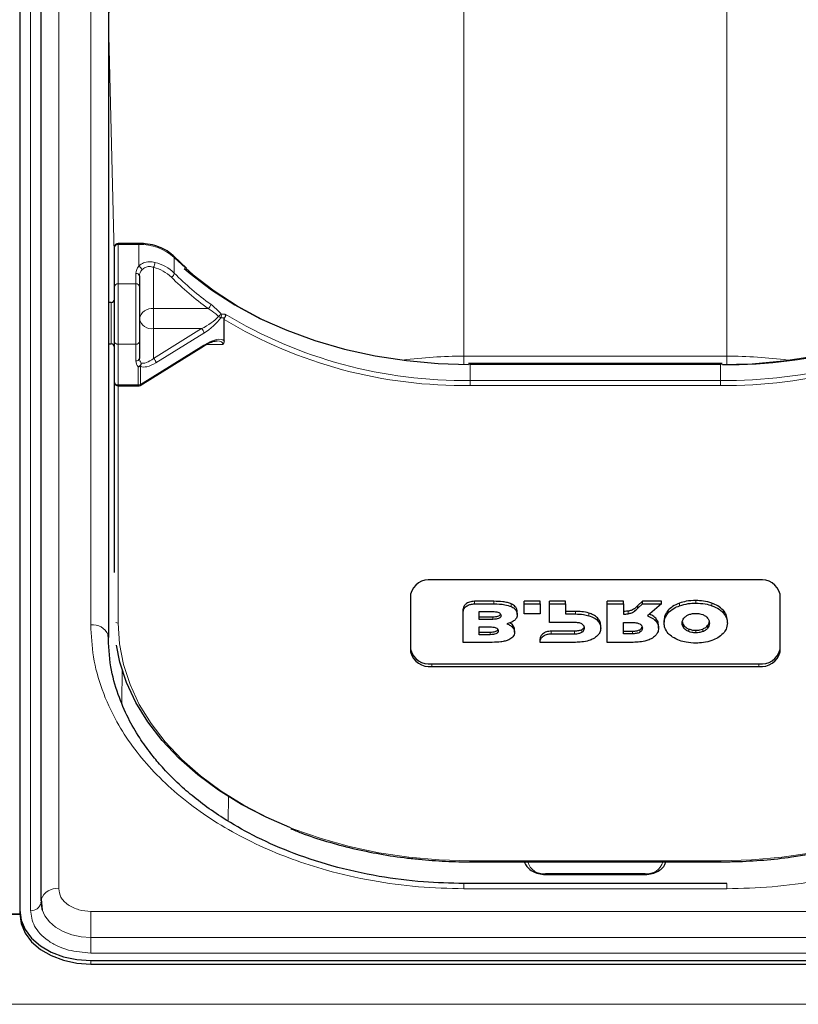
# Model space of a CAD drawing. Units: millimetres. Extents: x 0 to 210, y 0 to 297.
# Drawn here: x 82 to 88, y 249 to 256 of the extents above; entities that cross this region are included whole.
import ezdxf

# ---------------------------------------------------------------- set-up
doc = ezdxf.new("R2010")
doc.units = ezdxf.units.MM

msp = doc.modelspace()

# ---------------------------------------------------------------- linework, layer by layer
at = {"color": 8, "linetype": 'Continuous', "lineweight": 18}
for p, q in [((82.48213, 258.77641), (82.48213, 250.11436)), ((82.28269, 249.96233), (82.28269, 258.62439)), ((85.33248, 257.9802), (85.33248, 253.85985)), ((87.18248, 253.85985), (87.18248, 257.9802)), ((82.70748, 251.97051), (82.70748, 256.92026)), ((82.83248, 256.21646), (82.83248, 256.21386)), ((82.83248, 256.21646), (82.8325, 256.21244)), ((82.8325, 256.21244), (82.8325, 254.23683)), ((82.87498, 254.49147), (82.8325, 256.21244)), ((82.89998, 254.65283), (82.89998, 254.64472)), ((82.89998, 254.64472), (82.89998, 254.36824)), ((83.04563, 254.64472), (82.89998, 254.64472)), ((83.04563, 254.64472), (83.04563, 254.65283)), ((83.04563, 254.49271), (83.04563, 254.64472)), ((83.29547, 254.55423), (83.29547, 254.44364)), ((83.02498, 254.36824), (83.02498, 254.44196)), ((83.14998, 254.48491), (83.14998, 254.19479)), ((82.89998, 254.36824), (82.89998, 253.94438)), ((82.89998, 254.36824), (83.02498, 254.36824)), ((83.02498, 253.94438), (83.02498, 254.36824)), ((82.84998, 253.94683), (82.84998, 254.23683)), ((83.14998, 254.19479), (83.53357, 254.19479)), ((83.14998, 254.19479), (83.14998, 254.0535)), ((83.14998, 254.0535), (83.14998, 253.84452)), ((83.14998, 253.84452), (83.48779, 254.0535)), ((83.48779, 254.0535), (83.14998, 254.0535)), ((83.50386, 254.02249), (83.16605, 253.81351)), ((82.8325, 253.94683), (82.8325, 251.87134)), ((83.02498, 253.94438), (82.89998, 253.94438)), ((82.89998, 253.94438), (82.89998, 253.65725)), ((83.02498, 253.82615), (83.02498, 253.94438)), ((83.05695, 253.66156), (83.50386, 253.93804)), ((83.63676, 253.94144), (83.51956, 253.94144)), ((85.33248, 253.85985), (87.18248, 253.85985)), ((85.33248, 253.80204), (85.33248, 253.85985)), ((87.18248, 253.80204), (87.18248, 253.85985)), ((83.04088, 253.65725), (83.04088, 253.78493)), ((83.05695, 253.78924), (83.05695, 253.66156)), ((85.37748, 253.80023), (85.37748, 253.80834)), ((85.37748, 253.68964), (85.37748, 253.80023)), ((87.13748, 253.80023), (85.37748, 253.80023)), ((87.13748, 253.80023), (87.13748, 253.80834)), ((87.13748, 253.68964), (87.13748, 253.80023)), ((85.37748, 253.65431), (85.37748, 253.68964)), ((85.37748, 253.68964), (87.13748, 253.68964)), ((87.13748, 253.65431), (87.13748, 253.68964)), ((82.89998, 253.65725), (83.04088, 253.65725)), ((82.89998, 253.65725), (82.89998, 253.65068)), ((82.89998, 253.65068), (82.89998, 251.98223)), ((83.04088, 253.65068), (83.04088, 253.65725)), ((87.13748, 253.65431), (85.37748, 253.65431)), ((85.40768, 252.11735), (85.40768, 252.13578)), ((85.54412, 252.11735), (85.54412, 252.13578)), ((85.6664, 252.09887), (85.6664, 252.1173)), ((86.85055, 252.10461), (86.85055, 252.12304)), ((86.96456, 252.12275), (86.96456, 252.14119)), ((87.07856, 252.10461), (87.07856, 252.12304)), ((85.53709, 252.00848), (85.53709, 252.02691)), ((86.11769, 252.04669), (86.11769, 252.06513)), ((86.21198, 252.03453), (86.21198, 252.05296)), ((86.27369, 251.99999), (86.27369, 252.01842)), ((86.48804, 252.04793), (86.48804, 252.06636)), ((86.68249, 251.99825), (86.68249, 252.01668)), ((86.77113, 252.05442), (86.77113, 252.07286)), ((87.15799, 252.05442), (87.15799, 252.07286)), ((85.67526, 251.95231), (85.67526, 251.97074)), ((86.88138, 251.94642), (86.88138, 251.96485)), ((86.91587, 251.92226), (86.91587, 251.94069)), ((87.01325, 251.92226), (87.01325, 251.94069)), ((87.04774, 251.94642), (87.04774, 251.96485)), ((85.51783, 251.90095), (85.51783, 251.91939)), ((85.94814, 251.90728), (85.94814, 251.92572)), ((86.11084, 251.90733), (86.11084, 251.92576)), ((86.16341, 251.91776), (86.16341, 251.93619)), ((86.5182, 251.90733), (86.5182, 251.92576)), ((86.57076, 251.91775), (86.57076, 251.93618)), ((86.96456, 251.9137), (86.96456, 251.93213)), ((85.10748, 251.69665), (85.10748, 251.67821)), ((87.40748, 251.67821), (87.40748, 251.69665)), ((82.92611, 251.42146), (82.92772, 251.65555)), ((83.67456, 250.59035), (83.67574, 250.76181)), ((85.37498, 250.31014), (87.13998, 250.31014)), ((85.37498, 250.31014), (85.37498, 250.30357)), ((87.13998, 250.31014), (87.13998, 250.30357)), ((85.90748, 250.22114), (86.60748, 250.22114)), ((85.90748, 250.22114), (85.90748, 250.21457)), ((86.60748, 250.22114), (86.60748, 250.21457)), ((85.33248, 250.15097), (85.33248, 250.11436)), ((87.18248, 250.15097), (87.18248, 250.11436)), ((87.18248, 250.11436), (85.33248, 250.11436)), ((82.70748, 249.95501), (82.70748, 249.77185)), ((82.70748, 249.95501), (89.80748, 249.95501)), ((82.70748, 249.77185), (89.80748, 249.77185)), ((82.70748, 249.66196), (82.70748, 249.77185)), ((89.80748, 249.66196), (82.70748, 249.66196)), ((82.70748, 249.60877), (82.70748, 249.58403)), ((90.63248, 249.30118), (48.93248, 249.30118))]:
    msp.add_line(p, q, dxfattribs=at)
at = {"color": 7, "linetype": 'Continuous', "lineweight": 25}
for p, q in [((82.35713, 258.68803), (82.35713, 250.02597)), ((82.20748, 258.62439), (82.20748, 249.96233)), ((82.83248, 256.83187), (82.83248, 251.88212)), ((83.04563, 254.65283), (82.89998, 254.65283)), ((82.87498, 254.35135), (82.87498, 254.62783)), ((83.38221, 254.47787), (83.29247, 254.56242)), ((83.04998, 254.42507), (83.04998, 254.35135)), ((82.87498, 253.96281), (82.87498, 254.35135)), ((83.04998, 254.35135), (83.04998, 253.96281)), ((82.84998, 254.23683), (82.83248, 254.23683)), ((83.64585, 253.96697), (83.64585, 254.11865)), ((82.87498, 253.67568), (82.87498, 253.96281)), ((83.04998, 253.96281), (83.04998, 253.84458)), ((82.83248, 253.94683), (82.84998, 253.94683)), ((83.05403, 253.65442), (83.50094, 253.9309)), ((85.37748, 253.80834), (85.36615, 253.8085)), ((87.13748, 253.80834), (85.37748, 253.80834)), ((87.15025, 253.80864), (87.13748, 253.80834)), ((82.87498, 252.33723), (82.87498, 253.67568)), ((82.89998, 253.65068), (83.04088, 253.65068)), ((87.40748, 252.28624), (85.10748, 252.28624)), ((84.95748, 252.18491), (84.95748, 251.77955)), ((87.55748, 251.77955), (87.55748, 252.18491)), ((85.32811, 252.06359), (85.32811, 252.08203)), ((85.54412, 252.13578), (85.40768, 252.13578)), ((85.40768, 252.11735), (85.54412, 252.11735)), ((85.86984, 252.13578), (85.75669, 252.13578)), ((85.75669, 252.11735), (85.75669, 252.13578)), ((85.75669, 252.11735), (85.86984, 252.11735)), ((85.75669, 252.0467), (85.75669, 252.11735)), ((85.86984, 252.11735), (85.86984, 252.13578)), ((85.86984, 252.11735), (85.86984, 252.0467)), ((86.04798, 252.13578), (85.93483, 252.13578)), ((85.93483, 252.11735), (85.93483, 252.13578)), ((85.93483, 252.11735), (86.04798, 252.11735)), ((85.93483, 251.98647), (85.93483, 252.11735)), ((86.04798, 252.11735), (86.04798, 252.13578)), ((86.04798, 252.11735), (86.04798, 252.04669)), ((86.45533, 252.13578), (86.34219, 252.13578)), ((86.34219, 252.11734), (86.34219, 252.13578)), ((86.34219, 252.11734), (86.45533, 252.11734)), ((86.34219, 251.84711), (86.34219, 252.11734)), ((86.45533, 252.11734), (86.45533, 252.13578)), ((86.45533, 252.11734), (86.45533, 252.04636)), ((86.58962, 252.13578), (86.55789, 252.10593)), ((86.55789, 252.0875), (86.58962, 252.11734)), ((86.55789, 252.0875), (86.55789, 252.10593)), ((86.72288, 252.13578), (86.58962, 252.13578)), ((86.58962, 252.11734), (86.58962, 252.13578)), ((86.58962, 252.11734), (86.72288, 252.11734)), ((86.72288, 252.11734), (86.62448, 252.03241)), ((86.72288, 252.11734), (86.72288, 252.13578)), ((85.32811, 251.84711), (85.32811, 252.06359)), ((85.44001, 252.06332), (85.53709, 252.06332)), ((85.44001, 252.00848), (85.44001, 252.06332)), ((85.44001, 252.02691), (85.53709, 252.02691)), ((85.70869, 252.04323), (85.70869, 252.06166)), ((85.86984, 252.0467), (85.75669, 252.0467)), ((86.11769, 252.06513), (86.04798, 252.06513)), ((86.04798, 252.04669), (86.11769, 252.04669)), ((85.53709, 252.00848), (85.44001, 252.00848)), ((85.44012, 251.9558), (85.51783, 251.9558)), ((85.44012, 251.90095), (85.44012, 251.9558)), ((85.67526, 251.97074), (85.6583, 251.98439)), ((86.11084, 251.98647), (85.93483, 251.98647)), ((86.29541, 251.94709), (86.29541, 251.96553)), ((86.45533, 251.98647), (86.5182, 251.98647)), ((86.45533, 251.90733), (86.45533, 251.98647)), ((86.70277, 251.94709), (86.70277, 251.96553)), ((86.74227, 251.98223), (86.74227, 252.00066)), ((87.18684, 251.98223), (87.18684, 252.00066)), ((85.44012, 251.91939), (85.51783, 251.91939)), ((85.51783, 251.90095), (85.44012, 251.90095)), ((85.68926, 251.91776), (85.68926, 251.93619)), ((85.86858, 251.85353), (85.86858, 251.87196)), ((86.11084, 251.92576), (85.94814, 251.92572)), ((85.94814, 251.90728), (86.11084, 251.90733)), ((86.45533, 251.92576), (86.5182, 251.92576)), ((86.5182, 251.90733), (86.45533, 251.90733)), ((85.53269, 251.84711), (85.32811, 251.84711)), ((85.86861, 251.84711), (85.86858, 251.85353)), ((86.11769, 251.84711), (85.86861, 251.84711)), ((86.52505, 251.84711), (86.34219, 251.84711)), ((85.10748, 251.69665), (87.40748, 251.69665)), ((85.10748, 251.67821), (87.40748, 251.67821)), ((85.37498, 250.30357), (87.13998, 250.30357)), ((85.90748, 250.21457), (86.60748, 250.21457)), ((87.18248, 250.15097), (85.33248, 250.15097)), ((82.35769, 250.01536), (82.35748, 250.01934)), ((82.35876, 250.04019), (82.36651, 249.96348)), ((81.95746, 249.9342), (82.2075, 249.9342)), ((81.95748, 249.93758), (82.20748, 249.93758)), ((82.20748, 249.96233), (82.20748, 249.93758)), ((82.70748, 249.60877), (89.80748, 249.60877)), ((82.70748, 249.58403), (89.80748, 249.58403))]:
    msp.add_line(p, q, dxfattribs=at)
at = {"color": 8, "linetype": 'Continuous', "lineweight": 18, "flags": 128}
for points in [[(82.83248, 256.21646), (82.8424, 256.37052), (82.87128, 256.52338), (82.91888, 256.67388), (82.98485, 256.82087), (83.06869, 256.96324), (83.16976, 257.0999), (83.28729, 257.22981), (83.42038, 257.35198), (83.56802, 257.46549), (83.7291, 257.56946), (83.90237, 257.66312), (84.08653, 257.74573), (84.28018, 257.81669), (84.48183, 257.87544), (84.68995, 257.92154), (84.90297, 257.95463), (85.11925, 257.97448), (85.33716, 257.98092)], [(85.37748, 253.80023), (85.15411, 253.80698), (84.93252, 253.82719), (84.71449, 253.8607), (84.50177, 253.90723), (84.29605, 253.96642), (84.09899, 254.03779), (83.91215, 254.12077), (83.73703, 254.21469), (83.57503, 254.31882), (83.42745, 254.4323), (83.29547, 254.55423)], [(89.21948, 254.55423), (89.0875, 254.4323), (88.93992, 254.31882), (88.77793, 254.21469), (88.60281, 254.12077), (88.41597, 254.03779), (88.2189, 253.96642), (88.01318, 253.90723), (87.80046, 253.8607), (87.58244, 253.82719), (87.36085, 253.80698), (87.13748, 253.80023)], [(82.89998, 251.98223), (82.9094, 251.8365), (82.93758, 251.69187), (82.98431, 251.54946), (83.04924, 251.41034), (83.13187, 251.27557), (83.23157, 251.14619), (83.34758, 251.02316), (83.47902, 250.90743), (83.62489, 250.79989), (83.78408, 250.70134), (83.95538, 250.61254), (84.13748, 250.53416), (84.329, 250.4668), (84.52848, 250.41098), (84.7344, 250.36712), (84.9452, 250.33555), (85.15927, 250.31651), (85.37498, 250.31014)], [(87.13998, 250.31014), (87.35569, 250.31651), (87.56976, 250.33555), (87.78056, 250.36712), (87.98648, 250.41098), (88.18596, 250.4668), (88.37748, 250.53416), (88.55958, 250.61254), (88.73088, 250.70134), (88.89007, 250.79989), (89.03594, 250.90743), (89.16738, 251.02316), (89.28339, 251.14619), (89.38309, 251.27557), (89.46572, 251.41034), (89.53064, 251.54946), (89.57738, 251.69187), (89.60556, 251.8365), (89.61498, 251.98223)], [(82.36548, 249.9667), (82.38412, 249.92463), (82.41646, 249.88184), (82.45999, 249.84434), (82.51303, 249.81356), (82.57354, 249.79069), (82.6392, 249.77661), (82.70748, 249.77185)]]:
    msp.add_lwpolyline(points, dxfattribs=at)
at = {"color": 7, "linetype": 'Continuous', "lineweight": 25, "flags": 128}
for points in [[(83.36526, 254.47714), (83.40795, 254.44016), (83.55701, 254.32554), (83.72062, 254.22038), (83.89749, 254.12552), (84.0862, 254.04171), (84.28524, 253.96963), (84.49301, 253.90985), (84.70786, 253.86285), (84.92807, 253.82901), (85.15187, 253.80859), (85.36487, 253.80179)], [(82.83006, 251.89942), (82.83008, 251.89937), (82.83248, 251.88212)], [(84.10709, 250.54501), (83.94104, 250.61713), (83.76801, 250.70683), (83.60721, 250.80637), (83.45987, 250.91501), (83.3271, 251.0319), (83.20991, 251.15617), (83.10921, 251.28687), (83.02575, 251.423), (82.96016, 251.56352), (82.91296, 251.70737), (82.88813, 251.82763)], [(82.35873, 250.04009), (82.35819, 250.03748), (82.35713, 250.02597)], [(82.35748, 250.01934), (82.3642, 249.97106), (82.36548, 249.9667)], [(82.20748, 249.96233), (82.21709, 249.89335), (82.24554, 249.82703), (82.29174, 249.7659), (82.35392, 249.71233), (82.42969, 249.66836), (82.51614, 249.63569), (82.60993, 249.61557), (82.70748, 249.60877)], [(82.20748, 249.93758), (82.21709, 249.8686), (82.24554, 249.80228), (82.29174, 249.74116), (82.35392, 249.68758), (82.42969, 249.64361), (82.51614, 249.61094), (82.60993, 249.59082), (82.70748, 249.58403)]]:
    msp.add_lwpolyline(points, dxfattribs=at)
at = {"color": 7, "linetype": 'Continuous', "lineweight": 25}
for centre, radius, start, end in [((82.89998, 254.62783), 0.025, 90, 180), ((87.20445, 257.001), 3.19964, 269.054749, 302.801353), ((82.84998, 254.26183), 0.025, 270, 0), ((82.84998, 253.92183), 0.025, 0, 90), ((83.49639, 253.93693), 0.00755, 307.062238, 8.498307), ((82.89998, 253.67568), 0.025, 180, 270), ((83.04088, 253.67568), 0.025, 270, 301.742971), ((85.08709, 252.15473), 0.13308, 81.189277, 166.895874), ((87.42786, 252.15473), 0.13308, 13.104126, 98.810723), ((85.08709, 251.82816), 0.13308, 193.104126, 278.810723), ((85.08709, 251.80972), 0.13308, 193.104126, 278.810723), ((87.42786, 251.82816), 0.13308, 261.189277, 346.895874), ((87.42786, 251.80972), 0.13308, 261.189277, 346.895874)]:
    msp.add_arc(centre, radius, start, end, dxfattribs=at)
at = {"color": 8, "linetype": 'Continuous', "lineweight": 18}
for centre, radius, start, end in [((82.89658, 254.6228), 0.02218, 81.189277, 166.895874), ((83.05869, 254.29059), 0.35437, 48.072564, 92.111285), ((83.08424, 254.52157), 0.07527, 330.853013, 358.020212), ((83.08499, 254.22403), 0.30419, 46.215247, 75.828086), ((83.28418, 254.55474), 0.0113, 357.448211, 42.785406), ((83.10116, 254.44053), 0.0762, 136.781542, 178.92163), ((83.02838, 254.42005), 0.02218, 13.104126, 98.810723), ((83.03144, 254.46018), 0.03549, 8.893967, 66.429263), ((83.11093, 254.42393), 0.06096, 136.781542, 178.92163), ((83.08171, 254.21455), 0.27884, 46.215247, 75.828086), ((83.26111, 254.4477), 0.0346, 293.038353, 353.264555), ((84.72397, 255.8571), 2.00959, 224.696641, 234.318668), ((82.89658, 254.34632), 0.02218, 81.189277, 166.895874), ((83.02838, 254.34632), 0.02218, 13.104126, 98.810723), ((84.71744, 255.84345), 2.02969, 224.696641, 234.318668), ((83.13857, 254.10558), 0.08993, 82.710608, 170.090413), ((83.51203, 254.22845), 0.03996, 302.608473, 354.696142), ((83.13639, 254.14117), 0.08872, 193.104126, 278.810723), ((83.53579, 254.23187), 0.11664, 307.52814, 319.416422), ((83.66324, 254.21606), 0.09519, 233.669048, 244.935795), ((83.59602, 254.14446), 0.03061, 331.460788, 22.144744), ((85.32124, 256.90557), 3.25174, 238.987298, 270.990934), ((85.32567, 256.92108), 3.23186, 238.852106, 270.91856), ((87.19419, 256.90295), 3.21381, 268.988957, 301.240377), ((87.18886, 256.92368), 3.26977, 269.099672, 300.922096), ((83.45631, 254.01752), 0.0478, 5.966243, 48.821889), ((82.89713, 253.96668), 0.02248, 189.909587, 277.289392), ((83.02783, 253.96668), 0.02248, 262.710608, 350.090413), ((83.02783, 253.84845), 0.02248, 262.710608, 350.090413), ((83.08963, 253.82741), 0.06466, 181.119378, 221.070585), ((83.03037, 253.81579), 0.0326, 288.807893, 352.627873), ((83.1017, 253.84559), 0.05173, 181.119378, 221.070585), ((83.03547, 253.80669), 0.02767, 320.921646, 10.238836), ((83.11851, 253.80854), 0.0478, 5.966243, 48.821889), ((85.33131, 250.49775), 3.3621, 89.980089, 97.338777), ((87.18365, 250.49775), 3.3621, 82.661223, 90.019911), ((83.04123, 253.81571), 0.03078, 269.341083, 300.701445), ((82.89713, 253.67955), 0.02248, 189.909587, 277.289392), ((83.04123, 253.68803), 0.03078, 269.341083, 300.701445), ((83.04948, 253.66045), 0.00755, 307.062238, 8.498307), ((82.72095, 251.85251), 0.11876, 23.260606, 96.514261), ((82.89955, 252.01272), 0.03049, 238.625638, 270.796893), ((85.89076, 250.33174), 0.11186, 194.585055, 278.593084), ((86.62419, 250.33174), 0.11186, 261.406916, 345.414945), ((82.46752, 249.99898), 0.11629, 82.784143, 159.298609), ((82.29253, 250.02795), 0.06636, 261.468524, 349.060255)]:
    msp.add_arc(centre, radius, start, end, dxfattribs=at)
for centre, major_axis, ratio, start_param, end_param in [((83.48779, 254.12106), (0.14588, 0.08588), 0.3511912, 4.5085228, 5.4344923), ((83.50386, 254.10694), (0.14266, 0.11257), 0.380937, 4.4204047, 5.3463742), ((85.39355, 256.44139), (2.35679, 2.07023), 0.4377202, 3.568179, 3.5825358), ((85.37748, 256.45551), (2.33308, 2.0646), 0.4350418, 3.5677612, 3.5842451), ((83.50386, 253.85359), (0.14266, 0.11257), 0.380937, 0.0151334, 1.278812), ((83.48779, 253.86771), (0.14588, 0.08588), 0.3511912, 6.0793191, 6.8292815), ((83.16605, 253.89795), (0.11667, 0.10249), 0.4377202, 3.2844187, 4.3453165), ((83.14998, 253.91207), (0.09321, 0.09655), 0.3751181, 3.2808921, 4.3417899)]:
    msp.add_ellipse(centre, major_axis=major_axis, ratio=ratio, start_param=start_param, end_param=end_param, dxfattribs=at)
at = {"color": 7, "linetype": 'Continuous', "lineweight": 25}
for points, knots in [([(83.29247, 254.56242), (83.28497, 254.56945), (83.26362, 254.58947), (83.21911, 254.61657), (83.15822, 254.63951), (83.09879, 254.65117), (83.06072, 254.65236), (83.04563, 254.65283)], [0, 0, 0, 0, 0.1284682, 0.3656192, 0.6041535, 0.8431806, 1, 1, 1, 1]), ([(83.64585, 254.11865), (83.64594, 254.12005), (83.6461, 254.12263), (83.64738, 254.12628), (83.64857, 254.12828), (83.64894, 254.12889)], [0, 0, 0, 0, 0.4501732, 0.832093, 1, 1, 1, 1]), ([(83.65399, 254.15514), (83.65401, 254.15506), (83.65418, 254.1543), (83.65478, 254.15102), (83.65483, 254.14481), (83.65299, 254.1363), (83.65029, 254.13136), (83.64894, 254.12889)], [0, 0, 0, 0, 0.0108928, 0.0952621, 0.4022526, 0.7009621, 1, 1, 1, 1]), ([(83.50094, 253.9309), (83.5096, 253.93598), (83.53233, 253.94932), (83.56402, 253.9624), (83.58958, 253.96831), (83.59578, 253.96752), (83.59637, 253.96744)], [0, 0, 0, 0, 0.2451776, 0.6432106, 0.9663523, 1, 1, 1, 1]), ([(83.64585, 253.96697), (83.64499, 253.96072), (83.64378, 253.95197), (83.63853, 253.94385), (83.63682, 253.94153), (83.63676, 253.94144)], [0, 0, 0, 0, 0.7061267, 0.9885586, 1, 1, 1, 1]), ([(85.40768, 252.13578), (85.39567, 252.13468), (85.37211, 252.13253), (85.34645, 252.11776), (85.331, 252.10036), (85.32907, 252.08815), (85.32811, 252.08203)], [0, 0, 0, 0, 0.287941, 0.5649183, 0.7816413, 1, 1, 1, 1]), ([(85.32811, 252.06359), (85.32967, 252.07137), (85.33278, 252.08689), (85.35363, 252.10433), (85.37953, 252.11534), (85.39817, 252.11667), (85.40768, 252.11735)], [0, 0, 0, 0, 0.27654693, 0.55190759, 0.771481, 1, 1, 1, 1]), ([(85.6664, 252.1173), (85.65771, 252.12064), (85.63921, 252.12774), (85.59762, 252.13455), (85.56524, 252.1353), (85.54412, 252.13578)], [0, 0, 0, 0, 0.2353243, 0.5010366, 1, 1, 1, 1]), ([(85.54412, 252.11735), (85.57067, 252.1171), (85.61366, 252.11669), (85.65182, 252.1038), (85.6664, 252.09887)], [0, 0, 0, 0, 0.6176819, 1, 1, 1, 1]), ([(85.70869, 252.06166), (85.70794, 252.06804), (85.7065, 252.08048), (85.69371, 252.1009), (85.67667, 252.11114), (85.6664, 252.1173)], [0, 0, 0, 0, 0.2955317, 0.5758937, 1, 1, 1, 1]), ([(85.6664, 252.09887), (85.67312, 252.09518), (85.68667, 252.08773), (85.70416, 252.06898), (85.70695, 252.05312), (85.70869, 252.04323)], [0, 0, 0, 0, 0.2698891, 0.5449248, 1, 1, 1, 1]), ([(86.55789, 252.10593), (86.54831, 252.0969), (86.53453, 252.08391), (86.50957, 252.07074), (86.49534, 252.06784), (86.48804, 252.06636)], [0, 0, 0, 0, 0.5262756, 0.7569569, 1, 1, 1, 1]), ([(86.48804, 252.04793), (86.49719, 252.04997), (86.51499, 252.05396), (86.53798, 252.0688), (86.55056, 252.08061), (86.55789, 252.0875)], [0, 0, 0, 0, 0.3061121, 0.595568, 1, 1, 1, 1]), ([(86.85055, 252.12304), (86.83284, 252.11558), (86.80139, 252.10233), (86.78033, 252.08182), (86.77113, 252.07286)], [0, 0, 0, 0, 0.5629691, 1, 1, 1, 1]), ([(86.77113, 252.05442), (86.78314, 252.0657), (86.8048, 252.08602), (86.83646, 252.09888), (86.85055, 252.10461)], [0, 0, 0, 0, 0.5548449, 1, 1, 1, 1]), ([(86.96456, 252.14119), (86.94183, 252.14034), (86.90211, 252.13885), (86.866, 252.12778), (86.85055, 252.12304)], [0, 0, 0, 0, 0.5722295, 1, 1, 1, 1]), ([(86.85055, 252.10461), (86.87047, 252.11043), (86.90694, 252.1211), (86.94656, 252.12224), (86.96456, 252.12275)], [0, 0, 0, 0, 0.5459687, 1, 1, 1, 1]), ([(87.07856, 252.12304), (87.05865, 252.12887), (87.02218, 252.13953), (86.98255, 252.14067), (86.96456, 252.14119)], [0, 0, 0, 0, 0.5459141, 1, 1, 1, 1]), ([(86.96456, 252.12275), (86.98729, 252.1219), (87.02701, 252.12042), (87.06312, 252.10935), (87.07856, 252.10461)], [0, 0, 0, 0, 0.5722793, 1, 1, 1, 1]), ([(87.15799, 252.07286), (87.14597, 252.08413), (87.12432, 252.10444), (87.09266, 252.11731), (87.07856, 252.12304)], [0, 0, 0, 0, 0.554903, 1, 1, 1, 1]), ([(87.07856, 252.10461), (87.09627, 252.09715), (87.12772, 252.08389), (87.14879, 252.06339), (87.15799, 252.05442)], [0, 0, 0, 0, 0.5629083, 1, 1, 1, 1]), ([(85.53709, 252.06332), (85.54357, 252.06316), (85.5554, 252.06287), (85.57131, 252.05989), (85.58405, 252.05464), (85.59292, 252.0462), (85.59379, 252.03929), (85.59424, 252.03571)], [0, 0, 0, 0, 0.2447526, 0.4467003, 0.6174101, 0.8017926, 1, 1, 1, 1]), ([(85.53709, 252.02691), (85.54356, 252.02707), (85.55536, 252.02737), (85.57138, 252.03028), (85.58373, 252.03553), (85.59084, 252.041), (85.59169, 252.04461), (85.59179, 252.04499)], [0, 0, 0, 0, 0.2981056, 0.5438449, 0.7509731, 0.9734461, 1, 1, 1, 1]), ([(85.59424, 252.03571), (85.59391, 252.0327), (85.59328, 252.02689), (85.58676, 252.01909), (85.57528, 252.01296), (85.5581, 252.00906), (85.5446, 252.00869), (85.53709, 252.00848)], [0, 0, 0, 0, 0.1685269, 0.3243425, 0.4877171, 0.7150483, 1, 1, 1, 1]), ([(85.70869, 252.04323), (85.70779, 252.03463), (85.70624, 252.01965), (85.69433, 252.00708), (85.68926, 252.00173)], [0, 0, 0, 0, 0.5741439, 1, 1, 1, 1]), ([(86.21198, 252.05296), (86.19572, 252.05687), (86.16518, 252.0642), (86.13282, 252.06483), (86.11769, 252.06513)], [0, 0, 0, 0, 0.53230174, 1, 1, 1, 1]), ([(86.11769, 252.04669), (86.13671, 252.04621), (86.16914, 252.04538), (86.19944, 252.03771), (86.21198, 252.03453)], [0, 0, 0, 0, 0.5863696, 1, 1, 1, 1]), ([(86.27369, 252.01842), (86.26439, 252.02631), (86.24735, 252.04078), (86.22303, 252.04916), (86.21198, 252.05296)], [0, 0, 0, 0, 0.54551895, 1, 1, 1, 1]), ([(86.21198, 252.03453), (86.22584, 252.02958), (86.25006, 252.02092), (86.26661, 252.00626), (86.27369, 251.99999)], [0, 0, 0, 0, 0.5720152, 1, 1, 1, 1]), ([(86.29541, 251.96553), (86.29443, 251.97633), (86.29272, 251.99509), (86.27936, 252.01147), (86.27369, 252.01842)], [0, 0, 0, 0, 0.5758616, 1, 1, 1, 1]), ([(86.48804, 252.06636), (86.4814, 252.06554), (86.47056, 252.06419), (86.45958, 252.06463), (86.45533, 252.0648)], [0, 0, 0, 0, 0.6127788, 1, 1, 1, 1]), ([(86.45533, 252.04636), (86.4609, 252.0462), (86.47189, 252.04589), (86.4827, 252.04725), (86.48804, 252.04793)], [0, 0, 0, 0, 0.50649374, 1, 1, 1, 1]), ([(86.62448, 252.03241), (86.63755, 252.02742), (86.66043, 252.01866), (86.67587, 252.00437), (86.68249, 251.99825)], [0, 0, 0, 0, 0.5711231, 1, 1, 1, 1]), ([(86.68249, 252.01668), (86.67399, 252.02455), (86.66183, 252.03582), (86.64412, 252.04269), (86.63878, 252.04476)], [0, 0, 0, 0, 0.698379, 1, 1, 1, 1]), ([(86.70277, 251.96553), (86.70185, 251.97593), (86.70025, 251.994), (86.68778, 252.00992), (86.68249, 252.01668)], [0, 0, 0, 0, 0.5758384, 1, 1, 1, 1]), ([(86.77113, 252.07286), (86.76187, 252.06031), (86.74502, 252.03749), (86.74312, 252.01209), (86.74227, 252.00066)], [0, 0, 0, 0, 0.5499953, 1, 1, 1, 1]), ([(86.74227, 251.98223), (86.74368, 251.99669), (86.74617, 252.02215), (86.7636, 252.04468), (86.77113, 252.05442)], [0, 0, 0, 0, 0.5677319, 1, 1, 1, 1]), ([(86.8687, 251.98223), (86.86927, 251.98942), (86.87027, 252.00193), (86.87807, 252.01324), (86.88138, 252.01804)], [0, 0, 0, 0, 0.5755429, 1, 1, 1, 1]), ([(86.88138, 252.01804), (86.88654, 252.02347), (86.8957, 252.03311), (86.90975, 252.03943), (86.91587, 252.04219)], [0, 0, 0, 0, 0.564407, 1, 1, 1, 1]), ([(86.91587, 252.04219), (86.92438, 252.04494), (86.93983, 252.04994), (86.95689, 252.0505), (86.96456, 252.05076)], [0, 0, 0, 0, 0.550628, 1, 1, 1, 1]), ([(86.96456, 252.05076), (86.97426, 252.05034), (86.99136, 252.04959), (87.00664, 252.04442), (87.01325, 252.04219)], [0, 0, 0, 0, 0.5671882, 1, 1, 1, 1]), ([(87.01325, 252.04219), (87.02095, 252.03858), (87.03487, 252.03206), (87.04376, 252.02237), (87.04774, 252.01804)], [0, 0, 0, 0, 0.5532677, 1, 1, 1, 1]), ([(87.04774, 252.01804), (87.05181, 252.01184), (87.05931, 252.0004), (87.06007, 251.98793), (87.06042, 251.98223)], [0, 0, 0, 0, 0.5425324, 1, 1, 1, 1]), ([(87.18684, 252.00066), (87.18543, 252.01512), (87.18294, 252.04058), (87.16552, 252.06312), (87.15799, 252.07286)], [0, 0, 0, 0, 0.5677575, 1, 1, 1, 1]), ([(87.15799, 252.05442), (87.16725, 252.04187), (87.18409, 252.01905), (87.18599, 251.99366), (87.18684, 251.98223)], [0, 0, 0, 0, 0.5499749, 1, 1, 1, 1]), ([(85.51783, 251.9558), (85.5243, 251.95564), (85.53613, 251.95535), (85.55204, 251.95237), (85.56478, 251.94711), (85.57365, 251.93867), (85.57452, 251.93176), (85.57498, 251.92818)], [0, 0, 0, 0, 0.24474528, 0.4466901, 0.61740262, 0.80179222, 1, 1, 1, 1]), ([(85.68926, 252.00173), (85.68097, 251.9959), (85.66562, 251.98511), (85.64502, 251.97973), (85.63555, 251.97726)], [0, 0, 0, 0, 0.5405307, 1, 1, 1, 1]), ([(85.63555, 251.97726), (85.64448, 251.97351), (85.66018, 251.96692), (85.67072, 251.95671), (85.67526, 251.95231)], [0, 0, 0, 0, 0.5689531, 1, 1, 1, 1]), ([(85.68926, 251.93619), (85.68858, 251.94313), (85.68738, 251.95534), (85.67892, 251.9661), (85.67526, 251.97074)], [0, 0, 0, 0, 0.5684028, 1, 1, 1, 1]), ([(85.67526, 251.95231), (85.67976, 251.94632), (85.68794, 251.93542), (85.68885, 251.92325), (85.68926, 251.91776)], [0, 0, 0, 0, 0.5492363, 1, 1, 1, 1]), ([(86.16341, 251.97624), (86.15976, 251.97802), (86.15208, 251.98174), (86.13416, 251.98571), (86.12003, 251.98617), (86.11084, 251.98647)], [0, 0, 0, 0, 0.2409072, 0.5064103, 1, 1, 1, 1]), ([(86.18112, 251.94709), (86.18087, 251.95041), (86.1804, 251.95673), (86.17559, 251.96729), (86.16798, 251.97289), (86.16341, 251.97624)], [0, 0, 0, 0, 0.3070593, 0.5846216, 1, 1, 1, 1]), ([(86.17983, 251.95631), (86.17979, 251.95607), (86.17937, 251.95283), (86.17535, 251.94527), (86.16789, 251.9396), (86.16341, 251.93619)], [0, 0, 0, 0, 0.0303103, 0.4179727, 1, 1, 1, 1]), ([(86.16341, 251.91776), (86.16644, 251.91983), (86.17251, 251.92398), (86.17969, 251.93397), (86.18056, 251.942), (86.18112, 251.94709)], [0, 0, 0, 0, 0.2663847, 0.5345788, 1, 1, 1, 1]), ([(86.27369, 251.99999), (86.28066, 251.99098), (86.29353, 251.97436), (86.29482, 251.95566), (86.29541, 251.94709)], [0, 0, 0, 0, 0.5415816, 1, 1, 1, 1]), ([(86.29541, 251.94709), (86.29442, 251.93628), (86.29269, 251.91746), (86.27936, 251.90101), (86.27369, 251.89401)], [0, 0, 0, 0, 0.574993, 1, 1, 1, 1]), ([(86.5182, 251.98647), (86.52981, 251.9862), (86.5488, 251.98577), (86.56462, 251.97891), (86.57076, 251.97624)], [0, 0, 0, 0, 0.6116742, 1, 1, 1, 1]), ([(86.57076, 251.97624), (86.57379, 251.97421), (86.57988, 251.97012), (86.58707, 251.96018), (86.58793, 251.95218), (86.58848, 251.94709)], [0, 0, 0, 0, 0.2655493, 0.5333313, 1, 1, 1, 1]), ([(86.57076, 251.93618), (86.57376, 251.93826), (86.57977, 251.94242), (86.58535, 251.94949), (86.58608, 251.95435), (86.58637, 251.9563)], [0, 0, 0, 0, 0.3733171, 0.7490445, 1, 1, 1, 1]), ([(86.58848, 251.94709), (86.58824, 251.94377), (86.58776, 251.93744), (86.58293, 251.92682), (86.57533, 251.92115), (86.57076, 251.91775)], [0, 0, 0, 0, 0.30580784, 0.58326933, 1, 1, 1, 1]), ([(86.70277, 251.94709), (86.70178, 251.93628), (86.70006, 251.91746), (86.68672, 251.90101), (86.68105, 251.89401)], [0, 0, 0, 0, 0.5749578, 1, 1, 1, 1]), ([(86.68249, 251.99825), (86.689, 251.9895), (86.70101, 251.97335), (86.70222, 251.95534), (86.70277, 251.94709)], [0, 0, 0, 0, 0.5417826, 1, 1, 1, 1]), ([(86.77113, 251.91003), (86.76187, 251.92259), (86.74502, 251.9454), (86.74312, 251.9708), (86.74227, 251.98223)], [0, 0, 0, 0, 0.5500348, 1, 1, 1, 1]), ([(86.88138, 251.94642), (86.87731, 251.95262), (86.86981, 251.96405), (86.86905, 251.97652), (86.8687, 251.98223)], [0, 0, 0, 0, 0.5425445, 1, 1, 1, 1]), ([(86.87043, 251.99144), (86.87086, 251.9874), (86.87185, 251.97806), (86.87793, 251.96963), (86.88138, 251.96485)], [0, 0, 0, 0, 0.43385, 1, 1, 1, 1]), ([(86.88138, 251.96485), (86.88654, 251.95941), (86.8957, 251.94978), (86.90975, 251.94345), (86.91587, 251.94069)], [0, 0, 0, 0, 0.5643802, 1, 1, 1, 1]), ([(86.91587, 251.92226), (86.90817, 251.92587), (86.89425, 251.93239), (86.88535, 251.94209), (86.88138, 251.94642)], [0, 0, 0, 0, 0.5533702, 1, 1, 1, 1]), ([(86.91587, 251.94069), (86.92438, 251.93794), (86.93983, 251.93295), (86.95689, 251.93238), (86.96456, 251.93213)], [0, 0, 0, 0, 0.5505972, 1, 1, 1, 1]), ([(86.96456, 251.93213), (86.97426, 251.93255), (86.99136, 251.9333), (87.00664, 251.93846), (87.01325, 251.94069)], [0, 0, 0, 0, 0.5672228, 1, 1, 1, 1]), ([(87.01325, 251.94069), (87.02095, 251.9443), (87.03486, 251.95082), (87.04376, 251.96052), (87.04774, 251.96485)], [0, 0, 0, 0, 0.5533092, 1, 1, 1, 1]), ([(87.04774, 251.94642), (87.04257, 251.94098), (87.03341, 251.93135), (87.01936, 251.92502), (87.01325, 251.92226)], [0, 0, 0, 0, 0.5644509, 1, 1, 1, 1]), ([(87.04774, 251.96485), (87.05203, 251.97102), (87.05796, 251.97955), (87.05883, 251.98886), (87.05908, 251.99144)], [0, 0, 0, 0, 0.7229275, 1, 1, 1, 1]), ([(87.06042, 251.98223), (87.05984, 251.97503), (87.05884, 251.96253), (87.05105, 251.95122), (87.04774, 251.94642)], [0, 0, 0, 0, 0.5755583, 1, 1, 1, 1]), ([(87.18684, 251.98223), (87.18543, 251.96777), (87.18294, 251.94231), (87.16552, 251.91977), (87.15799, 251.91003)], [0, 0, 0, 0, 0.5677154, 1, 1, 1, 1]), ([(85.33248, 250.15097), (85.23746, 250.15317), (85.03663, 250.15782), (84.72421, 250.19835), (84.40586, 250.26906), (84.10875, 250.36836), (83.85396, 250.48315), (83.65873, 250.59505), (83.50927, 250.69783), (83.3932, 250.78999), (83.29044, 250.88386), (83.2035, 250.97527), (83.1231, 251.07218), (83.04446, 251.18268), (82.96477, 251.32064), (82.89394, 251.48744), (82.84014, 251.68349), (82.83356, 251.82462), (82.83008, 251.89937)], [0, 0, 0, 0, 0.0719856, 0.1521517, 0.2400656, 0.3248049, 0.4014511, 0.4700153, 0.5167709, 0.5615036, 0.604349, 0.6463526, 0.6822494, 0.7273881, 0.78175, 0.8453165, 0.9180709, 1, 1, 1, 1]), ([(85.51783, 251.91939), (85.52429, 251.91955), (85.53609, 251.91984), (85.55211, 251.92275), (85.56446, 251.928), (85.57157, 251.93347), (85.57243, 251.93708), (85.57252, 251.93747)], [0, 0, 0, 0, 0.2981045, 0.5438429, 0.7509703, 0.9734425, 1, 1, 1, 1]), ([(85.57498, 251.92818), (85.57464, 251.92517), (85.57401, 251.91936), (85.56749, 251.91156), (85.55601, 251.90543), (85.53883, 251.90153), (85.52533, 251.90116), (85.51783, 251.90095)], [0, 0, 0, 0, 0.1685269, 0.3243425, 0.4877171, 0.7150483, 1, 1, 1, 1]), ([(85.68926, 251.91776), (85.68869, 251.91195), (85.68756, 251.9006), (85.67588, 251.88122), (85.65944, 251.87144), (85.64925, 251.86539)], [0, 0, 0, 0, 0.28480482, 0.55678233, 1, 1, 1, 1]), ([(85.94814, 251.92572), (85.93613, 251.92462), (85.91257, 251.92246), (85.88692, 251.9077), (85.87146, 251.8903), (85.86954, 251.87809), (85.86858, 251.87196)], [0, 0, 0, 0, 0.2879536, 0.5649258, 0.7816436, 1, 1, 1, 1]), ([(85.86858, 251.85353), (85.87014, 251.8613), (85.87324, 251.87682), (85.8941, 251.89427), (85.92, 251.90527), (85.93864, 251.9066), (85.94814, 251.90728)], [0, 0, 0, 0, 0.2765435, 0.5518969, 0.771469, 1, 1, 1, 1]), ([(86.16341, 251.93619), (86.15976, 251.93439), (86.15211, 251.9306), (86.13418, 251.92654), (86.12003, 251.92607), (86.11084, 251.92576)], [0, 0, 0, 0, 0.2417729, 0.5073081, 1, 1, 1, 1]), ([(86.11084, 251.90733), (86.12246, 251.90761), (86.1415, 251.90807), (86.15727, 251.91504), (86.16341, 251.91776)], [0, 0, 0, 0, 0.6106606, 1, 1, 1, 1]), ([(86.27369, 251.89401), (86.26441, 251.88606), (86.2474, 251.8715), (86.22303, 251.86309), (86.21198, 251.85927)], [0, 0, 0, 0, 0.5462475, 1, 1, 1, 1]), ([(86.5182, 251.92576), (86.52982, 251.92604), (86.54886, 251.9265), (86.56463, 251.93347), (86.57076, 251.93618)], [0, 0, 0, 0, 0.6107358, 1, 1, 1, 1]), ([(86.57076, 251.91775), (86.56712, 251.91595), (86.55947, 251.91216), (86.54154, 251.9081), (86.52739, 251.90763), (86.5182, 251.90733)], [0, 0, 0, 0, 0.2416919, 0.5072529, 1, 1, 1, 1]), ([(86.68105, 251.89401), (86.67176, 251.88606), (86.65477, 251.8715), (86.6304, 251.86308), (86.61934, 251.85927)], [0, 0, 0, 0, 0.5462899, 1, 1, 1, 1]), ([(86.85055, 251.85985), (86.83284, 251.86731), (86.80139, 251.88056), (86.78033, 251.90107), (86.77113, 251.91003)], [0, 0, 0, 0, 0.5629691, 1, 1, 1, 1]), ([(86.96456, 251.9137), (86.95485, 251.91412), (86.93775, 251.91486), (86.92248, 251.92003), (86.91587, 251.92226)], [0, 0, 0, 0, 0.5673125, 1, 1, 1, 1]), ([(87.01325, 251.92226), (87.00474, 251.91951), (86.98928, 251.91452), (86.97222, 251.91395), (86.96456, 251.9137)], [0, 0, 0, 0, 0.5506864, 1, 1, 1, 1]), ([(87.15799, 251.91003), (87.14597, 251.89876), (87.12432, 251.87845), (87.09266, 251.86558), (87.07856, 251.85985)], [0, 0, 0, 0, 0.554903, 1, 1, 1, 1]), ([(85.64925, 251.86539), (85.641, 251.86211), (85.62347, 251.85514), (85.58381, 251.84835), (85.55288, 251.8476), (85.53269, 251.84711)], [0, 0, 0, 0, 0.2357453, 0.5011852, 1, 1, 1, 1]), ([(86.21198, 251.85927), (86.19572, 251.85537), (86.16518, 251.84804), (86.13282, 251.8474), (86.11769, 251.84711)], [0, 0, 0, 0, 0.5322967, 1, 1, 1, 1]), ([(86.61934, 251.85927), (86.60308, 251.85537), (86.57255, 251.84804), (86.54019, 251.8474), (86.52505, 251.84711)], [0, 0, 0, 0, 0.5323587, 1, 1, 1, 1]), ([(86.96456, 251.8417), (86.94183, 251.84255), (86.9021, 251.84404), (86.866, 251.85511), (86.85055, 251.85985)], [0, 0, 0, 0, 0.5722255, 1, 1, 1, 1]), ([(87.07856, 251.85985), (87.05865, 251.85402), (87.02218, 251.84335), (86.98255, 251.84222), (86.96456, 251.8417)], [0, 0, 0, 0, 0.5459166, 1, 1, 1, 1]), ([(84.11185, 250.53735), (84.13719, 250.52693), (84.21921, 250.49321), (84.36615, 250.44617), (84.55093, 250.39618), (84.74146, 250.35741), (84.90436, 250.33176), (85.00425, 250.32326), (85.03839, 250.32035)], [0, 0, 0, 0, 0.0899838, 0.2913763, 0.492758, 0.6941282, 0.8954882, 1, 1, 1, 1]), ([(87.13998, 250.30357), (87.17487, 250.30387), (87.27601, 250.30471), (87.44291, 250.31463), (87.61589, 250.33243), (87.72087, 250.35091), (87.7617, 250.35809)], [0, 0, 0, 0, 0.16650507, 0.48261847, 0.79880209, 1, 1, 1, 1]), ([(85.03839, 250.32035), (85.06991, 250.31717), (85.16354, 250.30771), (85.27628, 250.3041), (85.35701, 250.30367), (85.37498, 250.30357)], [0, 0, 0, 0, 0.2829665, 0.8404278, 1, 1, 1, 1]), ([(85.76026, 250.30357), (85.76033, 250.30304), (85.76192, 250.29074), (85.77574, 250.26839), (85.80454, 250.24132), (85.84492, 250.22237), (85.8813, 250.21515), (85.90249, 250.21468), (85.90748, 250.21457)], [0, 0, 0, 0, 0.0100821, 0.2298066, 0.4532006, 0.6868375, 0.9262311, 1, 1, 1, 1]), ([(86.60748, 250.21457), (86.61617, 250.2149), (86.64119, 250.21584), (86.68131, 250.22623), (86.71948, 250.24816), (86.74521, 250.275), (86.7511, 250.29513), (86.75357, 250.30357)], [0, 0, 0, 0, 0.1286342, 0.3704636, 0.6158603, 0.8387432, 1, 1, 1, 1])]:
    msp.add_open_spline(points, degree=3, knots=knots, dxfattribs=at)
at = {"color": 8, "linetype": 'Continuous', "lineweight": 18}
for points, knots in [([(83.04563, 254.49271), (83.04674, 254.49381), (83.05602, 254.50302), (83.07875, 254.51729), (83.11806, 254.52665), (83.1456, 254.52154), (83.15946, 254.51897)], [0, 0, 0, 0, 0.041691, 0.3486368, 0.6722483, 1, 1, 1, 1]), ([(83.14998, 254.48491), (83.13984, 254.48737), (83.11972, 254.49225), (83.0905, 254.48514), (83.07402, 254.47381), (83.06732, 254.46655), (83.0665, 254.46567)], [0, 0, 0, 0, 0.3263621, 0.6471429, 0.9572429, 1, 1, 1, 1]), ([(83.60684, 254.13938), (83.60038, 254.14537), (83.57682, 254.16724), (83.55176, 254.1832), (83.53357, 254.19479)], [0, 0, 0, 0, 0.2741502, 1, 1, 1, 1]), ([(83.55183, 254.22476), (83.56991, 254.21032), (83.5949, 254.19036), (83.61799, 254.16344), (83.62437, 254.156)], [0, 0, 0, 0, 0.7235213, 1, 1, 1, 1]), ([(85.33248, 250.11436), (85.22577, 250.11702), (85.00906, 250.12242), (84.68419, 250.16699), (84.38707, 250.23444), (84.12291, 250.31956), (83.89201, 250.41496), (83.6744, 250.5272), (83.47306, 250.65569), (83.29134, 250.79807), (83.1326, 250.95193), (82.99769, 251.11521), (82.87731, 251.302), (82.78191, 251.5121), (82.71888, 251.74181), (82.71124, 251.89506), (82.70748, 251.97051)], [0, 0, 0, 0, 0.0776283, 0.157664, 0.2399513, 0.3042759, 0.3686069, 0.4343002, 0.5, 0.5656933, 0.6313931, 0.6957177, 0.7600486, 0.8423303, 0.9223688, 1, 1, 1, 1]), ([(89.80748, 251.97051), (89.80371, 251.89506), (89.79607, 251.74182), (89.73305, 251.5121), (89.63765, 251.30201), (89.51727, 251.11521), (89.38237, 250.95194), (89.22363, 250.79807), (89.04191, 250.6557), (88.84056, 250.52721), (88.62296, 250.41496), (88.39206, 250.31957), (88.1279, 250.23445), (87.83078, 250.16699), (87.50591, 250.12242), (87.28919, 250.11702), (87.18248, 250.11436)], [0, 0, 0, 0, 0.0776283, 0.157664, 0.2399513, 0.3042759, 0.3686069, 0.4343002, 0.5, 0.5656933, 0.6313931, 0.6957177, 0.7600486, 0.8423303, 0.9223688, 1, 1, 1, 1]), ([(82.48213, 250.11436), (82.48514, 250.09431), (82.48977, 250.06347), (82.51787, 250.02638), (82.54695, 250.00085), (82.58306, 249.98028), (82.63552, 249.96041), (82.67913, 249.95714), (82.70748, 249.95501)], [0, 0, 0, 0, 0.2394568, 0.3683607, 0.5, 0.6316393, 0.7605432, 1, 1, 1, 1]), ([(82.70748, 249.66196), (82.65404, 249.66597), (82.57184, 249.67214), (82.47294, 249.7096), (82.40489, 249.74836), (82.35006, 249.79649), (82.29709, 249.86642), (82.28836, 249.92454), (82.28269, 249.96233)], [0, 0, 0, 0, 0.2394568, 0.3683607, 0.5, 0.6316393, 0.7605432, 1, 1, 1, 1])]:
    msp.add_open_spline(points, degree=3, knots=knots, dxfattribs=at)

doc.saveas('drawing.dxf')
